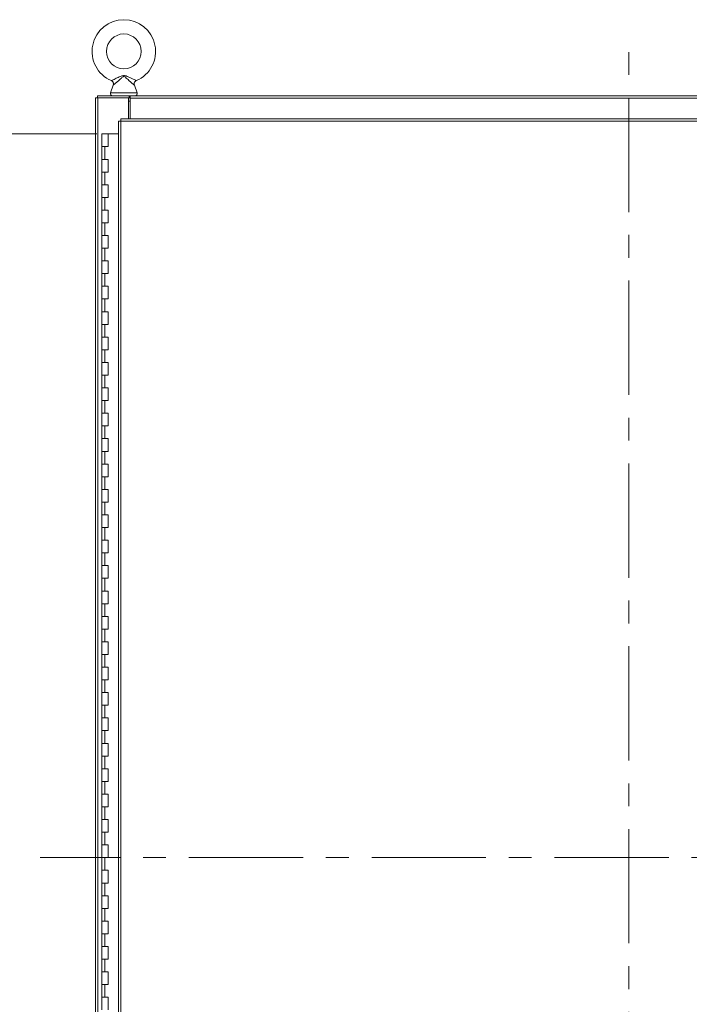
# Model space of a CAD drawing. Units: inches. Extents: x 0 to 23.4, y 0 to 16.5.
# Drawn here: x 3.2 to 6.1, y 7.8 to 12.1 of the extents above; entities that cross this region are included whole.
import ezdxf

# ---------------------------------------------------------------- set-up
doc = ezdxf.new("R2010")
doc.units = ezdxf.units.IN
doc.header["$MEASUREMENT"] = 0
doc.linetypes.add('CENTERX2', pattern=[0.8, 0.5, -0.1, 0.1, -0.1])
doc.styles.add('SLDTEXTSTYLE0', font='TXT', dxfattribs={"width": 0.75})
doc.dimstyles.new('SLDDIMSTYLE0', dxfattribs={"dimtxt": 0.125, "dimasz": 0.13, "dimexe": 0, "dimexo": 0.0625, "dimgap": 0.03125, "dimtad": 0, "dimtih": 1, "dimtoh": 1, "dimlfac": 9, "dimrnd": 1e-09, "dimzin": 4, "dimdsep": 46, "dimtxsty": 'SLDTEXTSTYLE0', "dimsah": 1, "dimcen": 0.09, "dimadec": 0, "dimazin": 1, "dimtfac": 1, "dimtofl": 0, "dimtmove": 0, "dimatfit": 3, "dimfxl": 1, "dimfrac": 2, "dimtolj": 1, "dimtzin": 12, "dimarcsym": 0})

# ---------------------------------------------------------------- blocks, each defined once
blk = doc.blocks.new('_D')
at = {"color": 7, "linetype": 'Continuous', "lineweight": 0}
for p, q in [((3.4906, 11.5902), (2.7153, 11.5902)), ((2.8403, 11.5902), (2.8403, 8.7379)), ((2.8403, 5.2568), (2.8403, 8.341)), ((3.4767, 5.2568), (2.7153, 5.2568))]:
    blk.add_line(p, q, dxfattribs=at)
for points in [[(2.8403, 11.5902), (2.8203, 11.4602), (2.8603, 11.4602)], [(2.8403, 5.2568), (2.8603, 5.3868), (2.8203, 5.3868)]]:
    blk.add_solid(points, dxfattribs=at)
at = {"color": 7, "linetype": 'Continuous', "lineweight": 0, "char_height": 0.125, "attachment_point": 1, "style": 'SLDTEXTSTYLE0'}
for s, insert in [('57.00', (2.5817, 8.7006, -0.4991)), ('HINGE', (2.5856, 8.5021, -0.4991))]:
    blk.add_mtext(s, dxfattribs=dict(at, insert=insert))

msp = doc.modelspace()

# ---------------------------------------------------------------- linework, layer by layer
at = {"color": 7, "linetype": 'CENTERX2', "lineweight": 0}
for p, q in [((5.81862, 4.84846), (5.81862, 11.99853)), ((8.39365, 8.4235), (3.24359, 8.4235))]:
    msp.add_line(p, q, dxfattribs=at)
at = {"color": 7, "linetype": 'Continuous', "lineweight": 15}
for p, q in [((3.56319, 11.80392), (3.55073, 11.77027)), ((3.66755, 11.77027), (3.65515, 11.80377)), ((3.48529, 5.09846), (3.48529, 11.74853)), ((3.48529, 11.74853), (3.49503, 11.74853)), ((3.49359, 11.74853), (3.49359, 11.75683)), ((3.49359, 11.75683), (3.63256, 11.75683)), ((3.49503, 5.09846), (3.49503, 11.74853)), ((3.62976, 11.74853), (3.49503, 11.74853)), ((3.62976, 11.74853), (3.63256, 11.74853)), ((3.62976, 11.65616), (3.62976, 11.74853)), ((3.63671, 11.73364), (3.62976, 11.73364)), ((3.63256, 11.74853), (3.63256, 11.75683)), ((3.63671, 11.75683), (3.63256, 11.75683)), ((3.63256, 11.74853), (3.63671, 11.74853)), ((3.63671, 11.75683), (8.00053, 11.75683)), ((3.63671, 11.74708), (3.63671, 11.75683)), ((8.00053, 11.74708), (3.63671, 11.74708)), ((3.63671, 11.65616), (3.63671, 11.74708)), ((3.58648, 11.64629), (3.58648, 5.2007)), ((3.59623, 11.64642), (3.59623, 5.20057)), ((8.03851, 11.64642), (3.59623, 11.64642)), ((8.03839, 11.65616), (3.59635, 11.65616)), ((3.51278, 11.59016), (3.51278, 11.53461)), ((3.51362, 11.59016), (3.51278, 11.59016)), ((3.53142, 11.59016), (3.51362, 11.59016)), ((3.54056, 11.59016), (3.53142, 11.59016)), ((3.54056, 11.53461), (3.54056, 11.59016)), ((3.58648, 11.59016), (3.54056, 11.59016)), ((3.51278, 11.53461), (3.51278, 11.47905)), ((3.51278, 11.53461), (3.52667, 11.53461)), ((3.52667, 11.53461), (3.52667, 11.47905)), ((3.52667, 11.53461), (3.54056, 11.53461)), ((3.51278, 11.47905), (3.51278, 11.4235)), ((3.52667, 11.47905), (3.51278, 11.47905)), ((3.54056, 11.47905), (3.52667, 11.47905)), ((3.54056, 11.4235), (3.54056, 11.47905)), ((3.51278, 11.4235), (3.51278, 11.36794)), ((3.51278, 11.4235), (3.52667, 11.4235)), ((3.52667, 11.4235), (3.52667, 11.36794)), ((3.52667, 11.4235), (3.54056, 11.4235)), ((3.51278, 11.36794), (3.51278, 11.31238)), ((3.52667, 11.36794), (3.51278, 11.36794)), ((3.54056, 11.36794), (3.52667, 11.36794)), ((3.54056, 11.31238), (3.54056, 11.36794)), ((3.51278, 11.31238), (3.51278, 11.25683)), ((3.51278, 11.31238), (3.52667, 11.31238)), ((3.52667, 11.31238), (3.52667, 11.25683)), ((3.52667, 11.31238), (3.54056, 11.31238)), ((3.51278, 11.25683), (3.51278, 11.20127)), ((3.52667, 11.25683), (3.51278, 11.25683)), ((3.54056, 11.25683), (3.52667, 11.25683)), ((3.54056, 11.20127), (3.54056, 11.25683)), ((3.51278, 11.20127), (3.51278, 11.14572)), ((3.51278, 11.20127), (3.52667, 11.20127)), ((3.52667, 11.20127), (3.52667, 11.14572)), ((3.52667, 11.20127), (3.54056, 11.20127)), ((3.51278, 11.14572), (3.51278, 11.09016)), ((3.52667, 11.14572), (3.51278, 11.14572)), ((3.54056, 11.14572), (3.52667, 11.14572)), ((3.54056, 11.09016), (3.54056, 11.14572)), ((3.51278, 11.09016), (3.51278, 11.03461)), ((3.51278, 11.09016), (3.52667, 11.09016)), ((3.52667, 11.09016), (3.52667, 11.03461)), ((3.52667, 11.09016), (3.54056, 11.09016)), ((3.51278, 11.03461), (3.51278, 10.97905)), ((3.52667, 11.03461), (3.51278, 11.03461)), ((3.54056, 11.03461), (3.52667, 11.03461)), ((3.54056, 10.97905), (3.54056, 11.03461)), ((3.51278, 10.97905), (3.51278, 10.9235)), ((3.51278, 10.97905), (3.52667, 10.97905)), ((3.52667, 10.97905), (3.52667, 10.9235)), ((3.52667, 10.97905), (3.54056, 10.97905)), ((3.51278, 10.9235), (3.51278, 10.86794)), ((3.52667, 10.9235), (3.51278, 10.9235)), ((3.54056, 10.9235), (3.52667, 10.9235)), ((3.54056, 10.86794), (3.54056, 10.9235)), ((3.51278, 10.86794), (3.51278, 10.81238)), ((3.51278, 10.86794), (3.52667, 10.86794)), ((3.52667, 10.86794), (3.52667, 10.81238)), ((3.52667, 10.86794), (3.54056, 10.86794)), ((3.51278, 10.81238), (3.51278, 10.75683)), ((3.52667, 10.81238), (3.51278, 10.81238)), ((3.54056, 10.81238), (3.52667, 10.81238)), ((3.54056, 10.75683), (3.54056, 10.81238)), ((3.51278, 10.75683), (3.51278, 10.70127)), ((3.51278, 10.75683), (3.52667, 10.75683)), ((3.52667, 10.75683), (3.52667, 10.70127)), ((3.52667, 10.75683), (3.54056, 10.75683)), ((3.51278, 10.70127), (3.51278, 10.64572)), ((3.52667, 10.70127), (3.51278, 10.70127)), ((3.54056, 10.70127), (3.52667, 10.70127)), ((3.54056, 10.64572), (3.54056, 10.70127)), ((3.51278, 10.64572), (3.51278, 10.59016)), ((3.51278, 10.64572), (3.52667, 10.64572)), ((3.52667, 10.64572), (3.52667, 10.59016)), ((3.52667, 10.64572), (3.54056, 10.64572)), ((3.51278, 10.59016), (3.51278, 10.53461)), ((3.52667, 10.59016), (3.51278, 10.59016)), ((3.54056, 10.59016), (3.52667, 10.59016)), ((3.54056, 10.53461), (3.54056, 10.59016)), ((3.51278, 10.53461), (3.51278, 10.47905)), ((3.51278, 10.53461), (3.52667, 10.53461)), ((3.52667, 10.53461), (3.52667, 10.47905)), ((3.52667, 10.53461), (3.54056, 10.53461)), ((3.51278, 10.47905), (3.51278, 10.4235)), ((3.52667, 10.47905), (3.51278, 10.47905)), ((3.54056, 10.47905), (3.52667, 10.47905)), ((3.54056, 10.4235), (3.54056, 10.47905)), ((3.51278, 10.4235), (3.51278, 10.36794)), ((3.51278, 10.4235), (3.52667, 10.4235)), ((3.52667, 10.4235), (3.52667, 10.36794)), ((3.52667, 10.4235), (3.54056, 10.4235)), ((3.51278, 10.36794), (3.51278, 10.31238)), ((3.52667, 10.36794), (3.51278, 10.36794)), ((3.54056, 10.36794), (3.52667, 10.36794)), ((3.54056, 10.31238), (3.54056, 10.36794)), ((3.51278, 10.31238), (3.51278, 10.25683)), ((3.51278, 10.31238), (3.52667, 10.31238)), ((3.52667, 10.31238), (3.52667, 10.25683)), ((3.52667, 10.31238), (3.54056, 10.31238)), ((3.51278, 10.25683), (3.51278, 10.20127)), ((3.52667, 10.25683), (3.51278, 10.25683)), ((3.54056, 10.25683), (3.52667, 10.25683)), ((3.54056, 10.20127), (3.54056, 10.25683)), ((3.51278, 10.20127), (3.51278, 10.14572)), ((3.51278, 10.20127), (3.52667, 10.20127)), ((3.52667, 10.20127), (3.52667, 10.14572)), ((3.52667, 10.20127), (3.54056, 10.20127)), ((3.51278, 10.14572), (3.51278, 10.09016)), ((3.52667, 10.14572), (3.51278, 10.14572)), ((3.54056, 10.14572), (3.52667, 10.14572)), ((3.54056, 10.09016), (3.54056, 10.14572)), ((3.51278, 10.09016), (3.51278, 10.03461)), ((3.51278, 10.09016), (3.52667, 10.09016)), ((3.52667, 10.09016), (3.52667, 10.03461)), ((3.52667, 10.09016), (3.54056, 10.09016)), ((3.51278, 10.03461), (3.51278, 9.97905)), ((3.52667, 10.03461), (3.51278, 10.03461)), ((3.54056, 10.03461), (3.52667, 10.03461)), ((3.54056, 9.97905), (3.54056, 10.03461)), ((3.51278, 9.97905), (3.51278, 9.9235)), ((3.51278, 9.97905), (3.52667, 9.97905)), ((3.52667, 9.97905), (3.52667, 9.9235)), ((3.52667, 9.97905), (3.54056, 9.97905)), ((3.51278, 9.9235), (3.51278, 9.86794)), ((3.52667, 9.9235), (3.51278, 9.9235)), ((3.54056, 9.9235), (3.52667, 9.9235)), ((3.54056, 9.86794), (3.54056, 9.9235)), ((3.51278, 9.86794), (3.51278, 9.81238)), ((3.51278, 9.86794), (3.52667, 9.86794)), ((3.52667, 9.86794), (3.52667, 9.81238)), ((3.52667, 9.86794), (3.54056, 9.86794)), ((3.51278, 9.81238), (3.51278, 9.75683)), ((3.52667, 9.81238), (3.51278, 9.81238)), ((3.54056, 9.81238), (3.52667, 9.81238)), ((3.54056, 9.75683), (3.54056, 9.81238)), ((3.51278, 9.75683), (3.51278, 9.70127)), ((3.51278, 9.75683), (3.52667, 9.75683)), ((3.52667, 9.75683), (3.52667, 9.70127)), ((3.52667, 9.75683), (3.54056, 9.75683)), ((3.51278, 9.70127), (3.51278, 9.64572)), ((3.52667, 9.70127), (3.51278, 9.70127)), ((3.54056, 9.70127), (3.52667, 9.70127)), ((3.54056, 9.64572), (3.54056, 9.70127)), ((3.51278, 9.64572), (3.51278, 9.59016)), ((3.51278, 9.64572), (3.52667, 9.64572)), ((3.52667, 9.64572), (3.52667, 9.59016)), ((3.52667, 9.64572), (3.54056, 9.64572)), ((3.51278, 9.59016), (3.51278, 9.53461)), ((3.52667, 9.59016), (3.51278, 9.59016)), ((3.54056, 9.59016), (3.52667, 9.59016)), ((3.54056, 9.53461), (3.54056, 9.59016)), ((3.51278, 9.53461), (3.51278, 9.47905)), ((3.51278, 9.53461), (3.52667, 9.53461)), ((3.52667, 9.53461), (3.52667, 9.47905)), ((3.52667, 9.53461), (3.54056, 9.53461)), ((3.51278, 9.47905), (3.51278, 9.4235)), ((3.52667, 9.47905), (3.51278, 9.47905)), ((3.54056, 9.47905), (3.52667, 9.47905)), ((3.54056, 9.4235), (3.54056, 9.47905)), ((3.51278, 9.4235), (3.51278, 9.36794)), ((3.51278, 9.4235), (3.52667, 9.4235)), ((3.52667, 9.4235), (3.52667, 9.36794)), ((3.52667, 9.4235), (3.54056, 9.4235)), ((3.51278, 9.36794), (3.51278, 9.31238)), ((3.52667, 9.36794), (3.51278, 9.36794)), ((3.54056, 9.36794), (3.52667, 9.36794)), ((3.54056, 9.31238), (3.54056, 9.36794)), ((3.51278, 9.31238), (3.51278, 9.25683)), ((3.51278, 9.31238), (3.52667, 9.31238)), ((3.52667, 9.31238), (3.52667, 9.25683)), ((3.52667, 9.31238), (3.54056, 9.31238)), ((3.51278, 9.25683), (3.51278, 9.20127)), ((3.52667, 9.25683), (3.51278, 9.25683)), ((3.54056, 9.25683), (3.52667, 9.25683)), ((3.54056, 9.20127), (3.54056, 9.25683)), ((3.51278, 9.20127), (3.51278, 9.14572)), ((3.51278, 9.20127), (3.52667, 9.20127)), ((3.52667, 9.20127), (3.52667, 9.14572)), ((3.52667, 9.20127), (3.54056, 9.20127)), ((3.51278, 9.14572), (3.51278, 9.09016)), ((3.52667, 9.14572), (3.51278, 9.14572)), ((3.54056, 9.14572), (3.52667, 9.14572)), ((3.54056, 9.09016), (3.54056, 9.14572)), ((3.51278, 9.09016), (3.51278, 9.03461)), ((3.51278, 9.09016), (3.52667, 9.09016)), ((3.52667, 9.09016), (3.52667, 9.03461)), ((3.52667, 9.09016), (3.54056, 9.09016)), ((3.51278, 9.03461), (3.51278, 8.97905)), ((3.52667, 9.03461), (3.51278, 9.03461)), ((3.54056, 9.03461), (3.52667, 9.03461)), ((3.54056, 8.97905), (3.54056, 9.03461)), ((3.51278, 8.97905), (3.51278, 8.9235)), ((3.51278, 8.97905), (3.52667, 8.97905)), ((3.52667, 8.97905), (3.52667, 8.9235)), ((3.52667, 8.97905), (3.54056, 8.97905)), ((3.51278, 8.9235), (3.51278, 8.86794)), ((3.52667, 8.9235), (3.51278, 8.9235)), ((3.54056, 8.9235), (3.52667, 8.9235)), ((3.54056, 8.86794), (3.54056, 8.9235)), ((3.51278, 8.86794), (3.51278, 8.81238)), ((3.51278, 8.86794), (3.52667, 8.86794)), ((3.52667, 8.86794), (3.52667, 8.81238)), ((3.52667, 8.86794), (3.54056, 8.86794)), ((3.51278, 8.81238), (3.51278, 8.75683)), ((3.52667, 8.81238), (3.51278, 8.81238)), ((3.54056, 8.81238), (3.52667, 8.81238)), ((3.54056, 8.75683), (3.54056, 8.81238)), ((3.51278, 8.75683), (3.51278, 8.70127)), ((3.51278, 8.75683), (3.52667, 8.75683)), ((3.52667, 8.75683), (3.52667, 8.70127)), ((3.52667, 8.75683), (3.54056, 8.75683)), ((3.51278, 8.70127), (3.51278, 8.64572)), ((3.52667, 8.70127), (3.51278, 8.70127)), ((3.54056, 8.70127), (3.52667, 8.70127)), ((3.54056, 8.64572), (3.54056, 8.70127)), ((3.51278, 8.64572), (3.51278, 8.59016)), ((3.51278, 8.64572), (3.52667, 8.64572)), ((3.52667, 8.64572), (3.52667, 8.59016)), ((3.52667, 8.64572), (3.54056, 8.64572)), ((3.51278, 8.59016), (3.51278, 8.53461)), ((3.52667, 8.59016), (3.51278, 8.59016)), ((3.54056, 8.59016), (3.52667, 8.59016)), ((3.54056, 8.53461), (3.54056, 8.59016)), ((3.51278, 8.53461), (3.51278, 8.47905)), ((3.51278, 8.53461), (3.52667, 8.53461)), ((3.52667, 8.53461), (3.52667, 8.47905)), ((3.52667, 8.53461), (3.54056, 8.53461)), ((3.51278, 8.47905), (3.51278, 8.4235)), ((3.52667, 8.47905), (3.51278, 8.47905)), ((3.54056, 8.47905), (3.52667, 8.47905)), ((3.54056, 8.4235), (3.54056, 8.47905)), ((3.51278, 8.4235), (3.51278, 8.36794)), ((3.51278, 8.4235), (3.52667, 8.4235)), ((3.52667, 8.4235), (3.52667, 8.36794)), ((3.52667, 8.4235), (3.54056, 8.4235)), ((3.51278, 8.36794), (3.51278, 8.31238)), ((3.52667, 8.36794), (3.51278, 8.36794)), ((3.54056, 8.36794), (3.52667, 8.36794)), ((3.54056, 8.31238), (3.54056, 8.36794)), ((3.51278, 8.31238), (3.51278, 8.25683)), ((3.51278, 8.31238), (3.52667, 8.31238)), ((3.52667, 8.31238), (3.52667, 8.25683)), ((3.52667, 8.31238), (3.54056, 8.31238)), ((3.51278, 8.25683), (3.51278, 8.20127)), ((3.52667, 8.25683), (3.51278, 8.25683)), ((3.54056, 8.25683), (3.52667, 8.25683)), ((3.54056, 8.20127), (3.54056, 8.25683)), ((3.51278, 8.20127), (3.51278, 8.14572)), ((3.51278, 8.20127), (3.52667, 8.20127)), ((3.52667, 8.20127), (3.52667, 8.14572)), ((3.52667, 8.20127), (3.54056, 8.20127)), ((3.51278, 8.14572), (3.51278, 8.09016)), ((3.52667, 8.14572), (3.51278, 8.14572)), ((3.54056, 8.14572), (3.52667, 8.14572)), ((3.54056, 8.09016), (3.54056, 8.14572)), ((3.51278, 8.09016), (3.51278, 8.03461)), ((3.51278, 8.09016), (3.52667, 8.09016)), ((3.52667, 8.09016), (3.52667, 8.03461)), ((3.52667, 8.09016), (3.54056, 8.09016)), ((3.51278, 8.03461), (3.51278, 7.97905)), ((3.52667, 8.03461), (3.51278, 8.03461)), ((3.54056, 8.03461), (3.52667, 8.03461)), ((3.54056, 7.97905), (3.54056, 8.03461)), ((3.51278, 7.97905), (3.51278, 7.9235)), ((3.51278, 7.97905), (3.52667, 7.97905)), ((3.52667, 7.97905), (3.52667, 7.9235)), ((3.52667, 7.97905), (3.54056, 7.97905)), ((3.51278, 7.9235), (3.51278, 7.86794)), ((3.52667, 7.9235), (3.51278, 7.9235)), ((3.54056, 7.9235), (3.52667, 7.9235)), ((3.54056, 7.86794), (3.54056, 7.9235)), ((3.51278, 7.86794), (3.51278, 7.81238)), ((3.51278, 7.86794), (3.52667, 7.86794)), ((3.52667, 7.86794), (3.52667, 7.81238)), ((3.52667, 7.86794), (3.54056, 7.86794)), ((3.51278, 7.81238), (3.51278, 7.75683)), ((3.52667, 7.81238), (3.51278, 7.81238)), ((3.54056, 7.81238), (3.52667, 7.81238)), ((3.54056, 7.75683), (3.54056, 7.81238))]:
    msp.add_line(p, q, dxfattribs=at)
at = {"color": 8, "linetype": 'Continuous', "lineweight": 15}
for p, q in [((3.55073, 11.77027), (3.60914, 11.77027)), ((3.60914, 11.77027), (3.66755, 11.77027))]:
    msp.add_line(p, q, dxfattribs=at)
at = {"color": 7, "linetype": 'Continuous', "lineweight": 15}
msp.add_circle((3.60914, 11.95127), 0.07639, dxfattribs=at)
for centre, radius, start, end in [((3.60914, 11.95127), 0.13889, 293.11915, 246.88085), ((3.56009, 11.7668), 0.00998, 159.6875, 270), ((3.65819, 11.7668), 0.00998, 270, 20.3125)]:
    msp.add_arc(centre, radius, start, end, dxfattribs=at)
for points, knots in [([(3.55461, 11.82354), (3.55485, 11.82365), (3.55537, 11.82389), (3.55967, 11.82585), (3.56675, 11.82914), (3.57558, 11.83331), (3.58494, 11.83775), (3.59319, 11.84153), (3.60053, 11.84438), (3.60664, 11.84577), (3.61271, 11.84566), (3.62, 11.84368), (3.62862, 11.83995), (3.6394, 11.83489), (3.64932, 11.83018), (3.65742, 11.82641), (3.66238, 11.82413), (3.66367, 11.82354), (3.66368, 11.82354), (3.66368, 11.82354)], [0, 0, 0, 0, 0.0525822, 0.1129735, 0.1805261, 0.2618131, 0.3274276, 0.3945199, 0.4449046, 0.4858228, 0.5197502, 0.5661829, 0.636774, 0.7086116, 0.8085534, 0.8703093, 0.935577, 0.9991118, 1, 1, 1, 1]), ([(3.55461, 11.82348), (3.55569, 11.82295), (3.55807, 11.82179), (3.56112, 11.8187), (3.5633, 11.81476), (3.56418, 11.81063), (3.5641, 11.80701), (3.56347, 11.80489), (3.56318, 11.80391)], [0, 0, 0, 0, 0.1517616, 0.3369569, 0.5435887, 0.7179856, 0.8702244, 1, 1, 1, 1]), ([(3.65527, 11.80381), (3.65499, 11.80452), (3.65422, 11.80647), (3.65406, 11.81003), (3.65479, 11.81418), (3.65677, 11.81819), (3.65975, 11.8213), (3.66224, 11.82305), (3.66362, 11.82348), (3.66376, 11.82353)], [0, 0, 0, 0, 0.0969323, 0.2629345, 0.4408434, 0.6259257, 0.81761, 0.9815861, 1, 1, 1, 1])]:
    msp.add_open_spline(points, degree=3, knots=knots, dxfattribs=at)
at = {"color": 8, "linetype": 'Continuous', "lineweight": 15}
msp.add_open_spline([(3.65514, 11.80376), (3.65514, 11.80376), (3.65562, 11.80338), (3.65456, 11.80421), (3.65245, 11.8059), (3.64894, 11.80873), (3.64293, 11.81378), (3.6369, 11.81907), (3.63063, 11.82482), (3.62363, 11.83145), (3.61735, 11.83745), (3.61218, 11.84096), (3.60917, 11.84137), (3.6065, 11.84097), (3.60283, 11.83889), (3.59754, 11.83423), (3.59105, 11.82802), (3.58305, 11.82054), (3.57497, 11.81342), (3.56817, 11.80777), (3.56384, 11.80431), (3.56347, 11.80402), (3.5633, 11.80388)], degree=3, knots=[0, 0, 0, 0, 0.00099322, 0.06229429, 0.07152144, 0.14328541, 0.21023794, 0.26224195, 0.31571232, 0.38298775, 0.45166885, 0.48702523, 0.50301388, 0.50973729, 0.53983662, 0.58364615, 0.64890422, 0.71554984, 0.80185414, 0.87535703, 0.94191327, 1, 1, 1, 1], dxfattribs=at)
at = {"color": 7, "linetype": 'Continuous', "lineweight": 15}
for points in [[(3.58648, 11.64629), (3.58663, 11.6463), (3.58692, 11.64632), (3.58917, 11.64635), (3.59239, 11.64639), (3.59495, 11.64641), (3.59623, 11.64642)], [(3.59623, 11.64642), (3.59624, 11.64769), (3.59626, 11.65025), (3.59629, 11.65347), (3.59632, 11.65572), (3.59634, 11.65602), (3.59635, 11.65616)]]:
    msp.add_open_spline(points, degree=3, dxfattribs=at)

# ---------------------------------------------------------------- dimensions: what is measured, and where the dimension line sits
at = {"color": 7, "linetype": 'Continuous', "lineweight": 0}
dim = msp.add_linear_dim(base=(2.84033, 11.59016), p1=(3.52667, 5.25683), p2=(3.54056, 11.59016), angle=90, text='<>\\PHINGE', dimstyle='SLDDIMSTYLE0', dxfattribs=at)
dim.commit()
dim.dimension.update_dxf_attribs({"geometry": '_D', "text_midpoint": (2.84033, 8.53942), "dimtype": 160})

doc.saveas('drawing.dxf')
